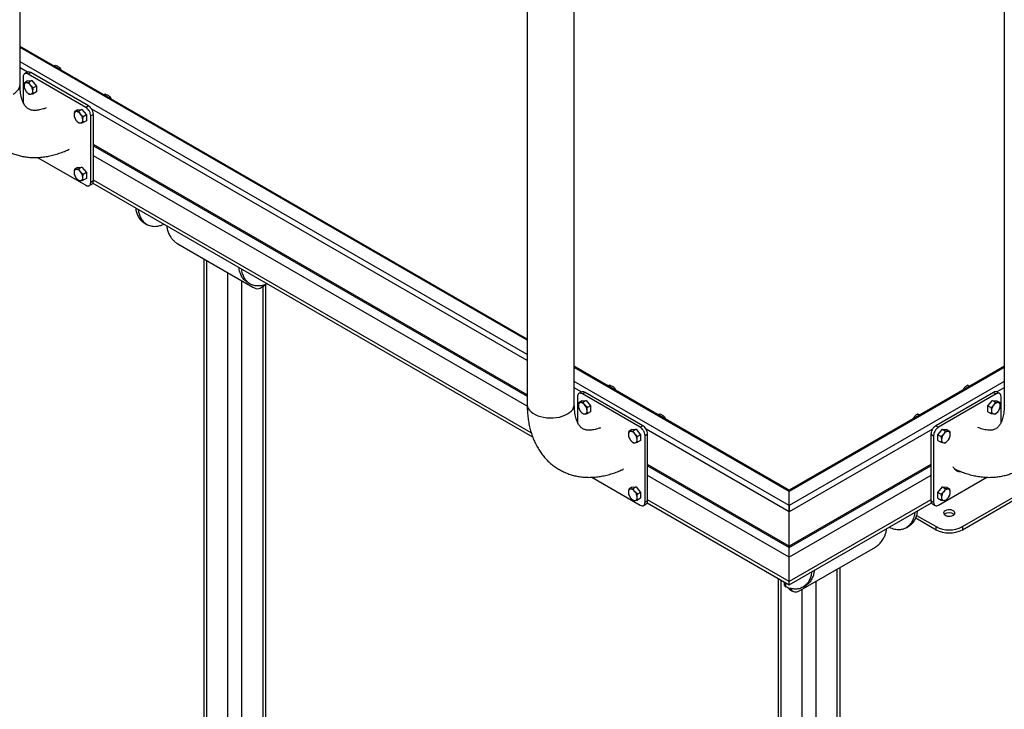
# Model space of a CAD drawing. Extents: x 0 to 1189, y 0 to 841.
# Drawn here: x 224 to 263, y 119 to 147 of the extents above; entities that cross this region are included whole.
import ezdxf

# ---------------------------------------------------------------- set-up
doc = ezdxf.new("R2010")
doc.units = 0
doc.layers.get('0').update_dxf_attribs({"linetype": 'CONTINUOUS'})

msp = doc.modelspace()

# ---------------------------------------------------------------- linework, layer by layer
at = {"linetype": 'Continuous'}
for p, q in [((223.664489, 144.493778), (223.664489, 176.624659)), ((244.109063, 163.725413), (244.109063, 131.594532)), ((246.009064, 131.594529), (246.009064, 163.72541)), ((263.342373, 163.725413), (263.342373, 131.594532)), ((244.109068, 134.179869), (223.664493, 145.98227)), ((244.109072, 134.230588), (223.664495, 146.032991)), ((244.109072, 133.608383), (223.664495, 145.410786)), ((225.025206, 145.247468), (225.077013, 145.277376)), ((223.968195, 144.990522), (223.664495, 145.165844)), ((223.956908, 144.991319), (223.850841, 144.930088)), ((224.096336, 144.977789), (223.990269, 144.916558)), ((226.317755, 143.572929), (223.990269, 144.916558)), ((226.423822, 143.63416), (224.096336, 144.977789)), ((225.22933, 145.12963), (225.281137, 145.159538)), ((225.281137, 145.159538), (225.327304, 145.073071)), ((223.792832, 144.802533), (223.792832, 143.773465)), ((223.969609, 144.638071), (223.843978, 144.565545)), ((224.020754, 144.581353), (223.916569, 144.56433)), ((223.969609, 144.638071), (224.146386, 144.653878)), ((224.146386, 144.653878), (224.020754, 144.581353)), ((224.146386, 144.653878), (224.323162, 144.433969)), ((223.843978, 144.329831), (223.916569, 144.210757)), ((224.020754, 144.109922), (224.093346, 144.108706)), ((224.197531, 144.361443), (224.093346, 144.462279)), ((224.323162, 144.433969), (224.197531, 144.361443)), ((224.323162, 144.198255), (224.197531, 144.125729)), ((224.323162, 144.433969), (224.323162, 144.198255)), ((227.040462, 144.084086), (227.092269, 144.113993)), ((227.244586, 143.966248), (227.296393, 143.996155)), ((227.296393, 143.996155), (227.342558, 143.90969)), ((225.984863, 143.47469), (225.859231, 143.402164)), ((226.036008, 143.417972), (225.931823, 143.400949)), ((225.984863, 143.47469), (226.161639, 143.490497)), ((226.161639, 143.490497), (226.036008, 143.417972)), ((226.212784, 143.198062), (226.108599, 143.298898)), ((226.161639, 143.490497), (226.338416, 143.270588)), ((226.423822, 143.63416), (226.317755, 143.572929)), ((226.621259, 143.292179), (226.515192, 143.230948)), ((244.109068, 133.363444), (226.558119, 143.495391)), ((226.621259, 140.604501), (226.621259, 143.292179)), ((225.859231, 143.16645), (225.931823, 143.047376)), ((226.036008, 142.946541), (226.108599, 142.945325)), ((226.338416, 143.270588), (226.212784, 143.198062)), ((226.338416, 143.034873), (226.212784, 142.962348)), ((226.338416, 143.270588), (226.338416, 143.034873)), ((226.515192, 140.54327), (226.515192, 143.230948)), ((225.510373, 141.823289), (225.601727, 141.85505)), ((225.601727, 141.85505), (225.642786, 141.891016)), ((244.109068, 131.975323), (226.621259, 142.07082)), ((226.621259, 142.020081), (244.109068, 131.924584)), ((224.370027, 141.553645), (226.317755, 140.429246)), ((244.110071, 131.525647), (226.621259, 141.621723)), ((225.984863, 141.147549), (225.859231, 141.075024)), ((226.036008, 141.090829), (225.931823, 141.073808)), ((225.984863, 141.147549), (226.161639, 141.163354)), ((226.161639, 141.163354), (226.036008, 141.090829)), ((226.212784, 140.870922), (226.108599, 140.971757)), ((226.161639, 141.163354), (226.338416, 140.943447)), ((226.338416, 140.943447), (226.212784, 140.870922)), ((226.338416, 140.943447), (226.338416, 140.70773)), ((225.859231, 140.839307), (225.931823, 140.720235)), ((226.036008, 140.6194), (226.108599, 140.618184)), ((226.338416, 140.70773), (226.212784, 140.635205)), ((226.621259, 140.604501), (226.515192, 140.54327)), ((226.599395, 140.519184), (244.327687, 130.284859)), ((244.271931, 130.452359), (226.621259, 140.641875)), ((226.457183, 140.415713), (226.56325, 140.476944)), ((228.656522, 138.923418), (228.762589, 138.862221)), ((228.656522, 138.923418), (228.670283, 138.917834)), ((228.669254, 138.915849), (228.775321, 138.854652)), ((230.02514, 138.066671), (233.04616, 136.322672)), ((231.080292, 137.457538), (231.080292, 112.758704)), ((231.197456, 112.691075), (231.197456, 137.389909)), ((232.045984, 112.20123), (232.045984, 136.900064)), ((232.611666, 112.201228), (232.611666, 136.573498)), ((232.835858, 136.510595), (232.941925, 136.449364)), ((232.942709, 136.450841), (232.929551, 136.456719)), ((233.365579, 136.291067), (233.471645, 136.352298)), ((233.460192, 112.691071), (233.460192, 136.345686)), ((233.577352, 112.758707), (233.577352, 136.436076)), ((254.675721, 128.130591), (246.009069, 133.133743)), ((254.675721, 128.07987), (246.009069, 133.083022)), ((263.342369, 133.133741), (254.675721, 128.130591)), ((263.342369, 133.083019), (254.675721, 128.07987)), ((254.675721, 127.508386), (246.009069, 132.511538)), ((246.31277, 132.091273), (246.009069, 132.266597)), ((247.36978, 132.348221), (247.421586, 132.378128)), ((247.573905, 132.230381), (247.625712, 132.260289)), ((247.625712, 132.260289), (247.67188, 132.173822)), ((263.342369, 132.511536), (254.675721, 127.508386)), ((261.931773, 132.31942), (261.854341, 132.364121)), ((263.342369, 132.266594), (263.04482, 132.094823)), ((246.137406, 131.903286), (246.137406, 130.874217)), ((246.301483, 132.092071), (246.195417, 132.03084)), ((246.440909, 132.078541), (246.334843, 132.01731)), ((248.662331, 130.67368), (246.334843, 132.01731)), ((248.768397, 130.734911), (246.440909, 132.078541)), ((262.910524, 132.078536), (260.58304, 130.734909)), ((263.016591, 132.017305), (260.689107, 130.673678)), ((262.910524, 132.078536), (263.016591, 132.017305)), ((263.156021, 132.030837), (263.049954, 132.092068)), ((263.214032, 130.876276), (263.214032, 131.903283)), ((246.314182, 131.738823), (246.188551, 131.666298)), ((246.188551, 131.430583), (246.261145, 131.311508)), ((246.365327, 131.682105), (246.261145, 131.665081)), ((246.314182, 131.738823), (246.490959, 131.754631)), ((246.490959, 131.754631), (246.365327, 131.682105)), ((246.542104, 131.462196), (246.437921, 131.56303)), ((246.490959, 131.754631), (246.667735, 131.534721)), ((246.667735, 131.534721), (246.542104, 131.462196)), ((246.667735, 131.534721), (246.667735, 131.299007)), ((262.683706, 131.534721), (262.860479, 131.754628)), ((262.683706, 131.534721), (262.809338, 131.462196)), ((262.683706, 131.299007), (262.683706, 131.534721)), ((262.860479, 131.754628), (262.98611, 131.682103)), ((262.860479, 131.754628), (263.037259, 131.738823)), ((262.98611, 131.682103), (262.913508, 131.563033)), ((263.037259, 131.738823), (263.162891, 131.666298)), ((263.162891, 131.666298), (263.090288, 131.665086)), ((246.365327, 131.210674), (246.437921, 131.209457)), ((246.667735, 131.299007), (246.542104, 131.226482)), ((249.385035, 131.184838), (249.436842, 131.214746)), ((249.589161, 131.066999), (249.640968, 131.096906)), ((249.640968, 131.096906), (249.687131, 131.010442)), ((259.916521, 131.15604), (259.839089, 131.200741)), ((262.683706, 131.299007), (262.809338, 131.226482)), ((262.809338, 131.226482), (262.913508, 131.20946)), ((262.98611, 131.210672), (263.090288, 131.311513)), ((248.329438, 130.575441), (248.506214, 130.591248)), ((248.506214, 130.591248), (248.380583, 130.518723)), ((248.506214, 130.591248), (248.682991, 130.371339)), ((248.768397, 130.734911), (248.662331, 130.67368)), ((254.675721, 127.263445), (248.902694, 130.596142)), ((260.448743, 130.59614), (254.675721, 127.263445)), ((260.58304, 130.734909), (260.689107, 130.673678)), ((260.668446, 130.371336), (260.845227, 130.591248)), ((260.845227, 130.591248), (260.970858, 130.518723)), ((260.845227, 130.591248), (261.021999, 130.575438)), ((248.329438, 130.575441), (248.203807, 130.502915)), ((248.203807, 130.267201), (248.276396, 130.148128)), ((248.380583, 130.518723), (248.276396, 130.501701)), ((248.55736, 130.298814), (248.453173, 130.39965)), ((248.682991, 130.371339), (248.55736, 130.298814)), ((248.682991, 130.371339), (248.682991, 130.135625)), ((248.965834, 130.392931), (248.859768, 130.3317)), ((248.859768, 127.644022), (248.859768, 130.3317)), ((248.965834, 127.705253), (248.965834, 130.392931)), ((260.385607, 130.392931), (260.491674, 130.3317)), ((260.385607, 130.392931), (260.385607, 127.705253)), ((260.491674, 130.3317), (260.491674, 127.644022)), ((260.668446, 130.371336), (260.794078, 130.298811)), ((260.668446, 130.135622), (260.668446, 130.371336)), ((260.970858, 130.518723), (260.898256, 130.399653)), ((261.021999, 130.575438), (261.147631, 130.502913)), ((261.147631, 130.502913), (261.075037, 130.501706)), ((248.380583, 130.047292), (248.453173, 130.046078)), ((248.682991, 130.135625), (248.55736, 130.063099)), ((260.668446, 130.135622), (260.794078, 130.063097)), ((260.794078, 130.063097), (260.898256, 130.04608)), ((260.970858, 130.047292), (261.075037, 130.148133)), ((254.675721, 125.875324), (248.965834, 129.171571)), ((248.965834, 129.120832), (254.675721, 125.824585)), ((260.385607, 129.171571), (254.675721, 125.875324)), ((254.675721, 125.824585), (260.385607, 129.120832)), ((261.652796, 126.661551), (265.895442, 129.110778)), ((246.714603, 128.654396), (248.662331, 127.529997)), ((247.854949, 128.924041), (247.946302, 128.955801)), ((247.946302, 128.955801), (247.987362, 128.991767)), ((254.675721, 125.426227), (248.965834, 128.722475)), ((260.385607, 128.722475), (254.675721, 125.426227)), ((260.689107, 127.529995), (262.637075, 128.654533)), ((261.3578, 128.97), (261.432223, 128.952194)), ((261.652796, 126.53907), (265.895442, 128.988297)), ((248.329438, 128.2483), (248.203807, 128.175775)), ((248.329438, 128.2483), (248.506214, 128.264105)), ((248.506214, 128.264105), (248.380583, 128.19158)), ((248.506214, 128.264105), (248.682991, 128.044198)), ((260.668446, 128.044196), (260.845227, 128.264105)), ((260.845227, 128.264105), (260.970858, 128.19158)), ((260.845227, 128.264105), (261.021999, 128.248298)), ((261.021999, 128.248298), (261.147631, 128.175772)), ((248.203807, 127.940058), (248.276396, 127.820988)), ((248.380583, 128.19158), (248.276396, 128.174561)), ((248.55736, 127.971673), (248.453173, 128.07251)), ((248.682991, 128.044198), (248.55736, 127.971673)), ((248.682991, 127.808482), (248.55736, 127.735956)), ((248.682991, 128.044198), (248.682991, 127.808482)), ((254.675721, 127.508386), (254.675721, 128.07987)), ((260.668446, 128.044196), (260.794078, 127.971671)), ((260.668446, 127.808479), (260.668446, 128.044196)), ((260.668446, 127.808479), (260.794078, 127.735954)), ((260.970858, 128.19158), (260.898256, 128.072512)), ((260.970858, 127.720151), (261.075037, 127.820993)), ((261.147631, 128.175772), (261.075037, 128.174565)), ((248.380583, 127.720151), (248.453173, 127.718937)), ((248.801757, 127.516465), (248.907823, 127.577696)), ((248.965834, 127.705253), (248.859768, 127.644022)), ((248.943969, 127.619937), (254.675717, 124.311069)), ((254.675721, 124.446379), (248.965834, 127.742626)), ((254.675717, 124.311069), (260.404932, 127.618474)), ((260.385607, 127.742626), (254.675721, 124.446379)), ((260.385607, 127.705253), (260.491674, 127.644022)), ((260.443618, 127.577696), (260.549685, 127.516465)), ((260.794078, 127.735954), (260.898256, 127.718939)), ((254.675721, 125.875324), (254.675721, 127.263445)), ((259.772029, 127.012513), (260.592142, 126.539072)), ((259.807218, 127.11468), (260.592142, 126.661553)), ((259.398617, 126.629185), (259.504683, 126.690416)), ((259.517058, 126.697771), (259.410991, 126.63654)), ((260.592142, 126.539072), (260.592142, 126.661553)), ((261.652796, 126.661551), (261.652796, 126.53907)), ((255.127425, 124.096957), (258.148452, 125.840958)), ((254.675721, 124.446379), (254.675721, 125.426227)), ((256.608803, 100.593801), (256.608803, 124.952135)), ((256.725963, 100.661438), (256.725963, 125.019772)), ((254.228901, 124.569013), (254.228901, 100.661435)), ((254.346057, 100.593801), (254.346057, 124.501379)), ((254.474377, 124.427307), (254.474402, 124.299398)), ((254.530049, 124.231677), (254.530015, 124.395187)), ((255.23203, 124.223793), (255.338096, 124.285058)), ((255.244522, 124.231221), (255.35058, 124.292481)), ((255.35058, 124.292481), (255.337089, 124.287007)), ((255.760277, 100.103958), (255.760277, 124.462292)), ((254.701945, 124.126585), (254.808011, 124.065354)), ((255.194586, 100.103956), (255.194586, 124.135726)), ((255.244522, 124.231221), (255.231022, 124.225742))]:
    msp.add_line(p, q, dxfattribs=at)
at = {"linetype": 'Continuous', "flags": 128}
for points in [[(223.386246, 144.105987), (223.471456, 144.162401), (223.542567, 144.22499), (223.598255, 144.292589), (223.637477, 144.363932), (223.659509, 144.437694), (223.664489, 144.493778)], [(244.109063, 131.594532), (244.10962, 131.575807), (244.122879, 131.501349), (244.153583, 131.428627), (244.201142, 131.358992), (244.264695, 131.293749), (244.343042, 131.234107), (244.434724, 131.18118), (244.538038, 131.135951), (244.651055, 131.099262), (244.771679, 131.071808), (244.897652, 131.054083), (245.02663, 131.046428), (245.156214, 131.048983), (245.283991, 131.0617), (245.407574, 131.084343), (245.524671, 131.116491), (245.633089, 131.157542), (245.730819, 131.206739)], [(245.730819, 131.206739), (245.816032, 131.263153), (245.887142, 131.325741), (245.942831, 131.39334), (245.982052, 131.464683), (246.004083, 131.538447), (246.009064, 131.594529)], [(263.342373, 131.594532), (263.347355, 131.538449)], [(254.675721, 128.07987), (254.675721, 128.099276), (254.675717, 128.114365), (254.675717, 128.124689), (254.675717, 128.129933), (254.675721, 128.130591)], [(254.675721, 128.130591), (254.675717, 128.129933), (254.675717, 128.124689), (254.675717, 128.114365), (254.675721, 128.099276), (254.675721, 128.07987)], [(254.675721, 127.263445), (254.675721, 127.286572), (254.675712, 127.312717), (254.675717, 127.341087), (254.675712, 127.37082), (254.675717, 127.40101), (254.675717, 127.430744), (254.675717, 127.459115), (254.675721, 127.485262), (254.675721, 127.508386)], [(254.675721, 127.508386), (254.675721, 127.485262), (254.675717, 127.459115), (254.675717, 127.430744), (254.675717, 127.40101), (254.675712, 127.37082), (254.675717, 127.341087), (254.675712, 127.312717), (254.675721, 127.286572), (254.675721, 127.263445)], [(261.281567, 127.120781), (261.319942, 127.150375), (261.342324, 127.185016), (261.346893, 127.221892), (261.333283, 127.258021), (261.302588, 127.290466), (261.257303, 127.316608), (261.2011, 127.334328), (261.138516, 127.342185), (261.074639, 127.339547), (261.014632, 127.326626), (260.963369, 127.304473), (260.924986, 127.274875), (260.902612, 127.240239), (260.898043, 127.203363), (260.911653, 127.167234), (260.942348, 127.134789), (260.987633, 127.108646), (261.043836, 127.090926), (261.106419, 127.08307), (261.170297, 127.085707), (261.230295, 127.098623), (261.281567, 127.120781)], [(254.675721, 125.824585), (254.675712, 125.825243), (254.675717, 125.830487), (254.675712, 125.840816), (254.675721, 125.855914), (254.675721, 125.875324)], [(254.675721, 125.875324), (254.675721, 125.855914), (254.675712, 125.840816), (254.675717, 125.830487), (254.675712, 125.825243), (254.675721, 125.824585)], [(254.675721, 125.426227), (254.675717, 125.496218), (254.675721, 125.576075), (254.675721, 125.662721), (254.675712, 125.752824), (254.675721, 125.824583)], [(254.675721, 125.426227), (254.675717, 125.487901), (254.675717, 125.557627), (254.675717, 125.633285), (254.675721, 125.712572), (254.675721, 125.793082), (254.675721, 125.824583)], [(254.675717, 124.311069), (254.675712, 124.311071), (254.675721, 124.319955), (254.675721, 124.346244), (254.675717, 124.388928), (254.675721, 124.446379)], [(254.675717, 124.311069), (254.675712, 124.311071), (254.675721, 124.319955), (254.675721, 124.346244), (254.675717, 124.388928), (254.675721, 124.446379)]]:
    msp.add_lwpolyline(points, dxfattribs=at)
at = {"linetype": 'Continuous'}
for centre, radius, start, end in [((223.93669, 144.456247), 0.109939, 100.5453242, 189.2539513), ((223.902914, 144.33654), 0.228199, 33.4360426, 86.569334), ((224.211478, 144.456231), 0.383703, 182.6384436, 219.7730841), ((224.106998, 144.33649), 0.228192, 213.4352576, 266.5701189), ((223.798414, 144.216796), 0.383727, 2.639269, 39.771846), ((224.073223, 144.216791), 0.109942, 280.5466434, 9.251589), ((225.951948, 143.292863), 0.109944, 100.5474259, 189.2518497), ((225.918167, 143.173159), 0.228199, 33.4360426, 86.569334), ((225.813687, 143.053423), 0.383707, 2.6382612, 39.7728538), ((226.226751, 143.292857), 0.383723, 182.6394514, 219.7720764), ((226.122252, 143.173109), 0.228192, 213.4352576, 266.5701189), ((226.088481, 143.053406), 0.109938, 280.5445418, 9.2536906), ((225.951949, 140.965721), 0.109945, 100.5479146, 189.251361), ((226.226751, 140.965717), 0.383723, 182.6394514, 219.7720764), ((225.918167, 140.846018), 0.228199, 33.4360426, 86.569334), ((225.813684, 140.726281), 0.383711, 2.638436, 39.772679), ((226.122242, 140.845952), 0.228176, 213.4332239, 266.5721526), ((226.088481, 140.726266), 0.109938, 280.5445418, 9.2536906), ((246.281262, 131.556999), 0.109938, 100.5437513, 189.2537175), ((246.556051, 131.556985), 0.383704, 182.6386851, 219.7735576), ((246.247489, 131.437292), 0.228198, 33.43599, 86.5693866), ((246.142987, 131.31755), 0.383728, 2.6390744, 39.7713256), ((263.208398, 131.317576), 0.383678, 140.2272102, 177.3638197), ((263.103946, 131.437288), 0.228207, 93.4310198, 146.5636036), ((263.070155, 131.556993), 0.109952, 350.7534317, 79.4490995), ((262.795314, 131.557016), 0.383773, 320.2299083, 357.3578489), ((246.451573, 131.437242), 0.228193, 213.4353102, 266.5700664), ((246.417794, 131.317543), 0.109943, 280.548306, 9.2517332), ((262.93363, 131.317538), 0.109936, 170.7428412, 259.4535059), ((262.899854, 131.437252), 0.228201, 273.4302349, 326.5643886), ((248.296525, 130.393614), 0.109945, 100.5490884, 189.251994), ((248.571327, 130.393607), 0.383724, 182.6392569, 219.7715559), ((248.26274, 130.273911), 0.228199, 33.4360951, 86.5692814), ((248.158262, 130.154172), 0.383708, 2.6385026, 39.7733273), ((261.193235, 130.154148), 0.383777, 140.2301386, 177.3580314), ((261.088694, 130.273908), 0.228207, 93.4310198, 146.5636036), ((261.054913, 130.393626), 0.109938, 350.7425807, 79.4527234), ((260.780151, 130.393588), 0.383674, 320.2269798, 357.3636374), ((248.466825, 130.273861), 0.228192, 213.435205, 266.5701715), ((248.433057, 130.154158), 0.109936, 280.5429689, 9.2534568), ((260.918388, 130.154172), 0.10995, 170.7536926, 259.4498818), ((260.884602, 130.273872), 0.228201, 273.4302349, 326.5643886), ((248.296526, 128.066473), 0.109946, 100.5495771, 189.2515053), ((248.571327, 128.066467), 0.383724, 182.6392569, 219.7715559), ((248.26274, 127.94677), 0.228199, 33.4360951, 86.5692814), ((248.466815, 127.946704), 0.228176, 213.4331713, 266.5722052), ((248.158258, 127.82703), 0.383711, 2.6386775, 39.7731525), ((248.433057, 127.827017), 0.109936, 280.5429689, 9.2534568), ((260.918388, 127.827031), 0.10995, 170.7536926, 259.4498818), ((261.193238, 127.827006), 0.383781, 140.2303135, 177.3578566), ((261.088694, 127.946768), 0.228207, 93.4310198, 146.5636036), ((260.884611, 127.946715), 0.228184, 273.4282012, 326.5664223), ((261.054912, 128.066485), 0.109938, 350.7430692, 79.4522349), ((260.780151, 128.066448), 0.383674, 320.2269798, 357.3636374), ((261.122467, 126.92127), 0.303849, 49.2300461, 130.7696026), ((261.122471, 127.675574), 1.144328, 242.3905614, 297.6091757), ((261.122471, 127.553093), 1.144328, 242.3905614, 297.6091757)]:
    msp.add_arc(centre, radius, start, end, dxfattribs=at)
for points, knots in [([(225.077013, 145.277376), (225.108218, 145.266432), (225.181779, 145.240633), (225.245133, 145.195994), (225.275349, 145.165398), (225.281137, 145.159538)], [0, 0, 0, 0, 0.373284571, 0.87996407, 1, 1, 1, 1]), ([(223.990269, 144.916558), (223.960915, 144.929061), (223.903097, 144.953689), (223.83896, 144.929747), (223.799916, 144.877977), (223.795219, 144.827952), (223.792832, 144.802533)], [0, 0, 0, 0, 0.283314654, 0.558041201, 0.775426167, 1, 1, 1, 1]), ([(224.096336, 144.977789), (224.066443, 144.991331), (224.013724, 145.015213), (223.975384, 144.995849), (223.958784, 144.987465)], [0, 0, 0, 0, 0.567027766, 1, 1, 1, 1]), ([(221.76449, 144.493779), (221.764882, 144.448958), (221.765995, 144.321611), (221.778213, 144.115329), (221.805531, 143.877368), (221.846804, 143.646185), (221.901741, 143.422999), (221.970253, 143.209061), (222.051942, 143.005488), (222.146286, 142.813292), (222.25263, 142.633276), (222.370264, 142.466109), (222.498414, 142.312218), (222.636339, 142.17196), (222.78329, 142.045551), (222.938563, 141.933159), (223.101501, 141.834918), (223.271428, 141.750962), (223.447692, 141.681378), (223.629711, 141.626246), (223.81701, 141.585631), (224.009186, 141.559613), (224.20589, 141.548297), (224.406749, 141.551849), (224.611395, 141.570399), (224.819356, 141.604179), (225.030091, 141.65314), (225.242825, 141.717862), (225.440528, 141.790145), (225.566249, 141.847209), (225.621298, 141.872196)], [0, 0, 0, 0, 0.021528796, 0.061167985, 0.100811994, 0.140301868, 0.179521612, 0.218348557, 0.256668969, 0.294395424, 0.3314757, 0.367902728, 0.403707858, 0.438956933, 0.473738137, 0.508157698, 0.542331744, 0.576381997, 0.61039893, 0.644496832, 0.678796364, 0.713410041, 0.748438976, 0.783969777, 0.820060074, 0.856746028, 0.894021114, 0.931849337, 0.970159058, 1, 1, 1, 1]), ([(224.724404, 143.553203), (224.722429, 143.552351), (224.680276, 143.534159), (224.604125, 143.509399), (224.497923, 143.479211), (224.401393, 143.4606), (224.314076, 143.45088), (224.236398, 143.44939), (224.167929, 143.45489), (224.107625, 143.466557), (224.053133, 143.484327), (224.002453, 143.509287), (223.955723, 143.542255), (223.911265, 143.584829), (223.870913, 143.634381), (223.831289, 143.695386), (223.792859, 143.769903), (223.75681, 143.859534), (223.725548, 143.960993), (223.699772, 144.074321), (223.680273, 144.19933), (223.668063, 144.333188), (223.664638, 144.433919), (223.664504, 144.487761), (223.664489, 144.493778)], [0, 0, 0, 0, 0.002205305, 0.047073996, 0.091972532, 0.137077292, 0.182698708, 0.22929308, 0.277557971, 0.328604922, 0.384345941, 0.448381507, 0.518165628, 0.574293017, 0.624866122, 0.672033888, 0.722032656, 0.769635562, 0.815870534, 0.861401471, 0.906625374, 0.951789161, 0.994612083, 1, 1, 1, 1]), ([(223.843978, 144.565545), (223.837518, 144.531957), (223.829109, 144.48823), (223.828356, 144.447915), (223.828181, 144.438568)], [0, 0, 0, 0, 0.7681398844, 1, 1, 1, 1]), ([(223.916569, 144.56433), (223.914492, 144.564153), (223.884899, 144.561641), (223.863694, 144.563664), (223.843978, 144.565545)], [0, 0, 0, 0, 0.0702063356, 1, 1, 1, 1]), ([(224.093346, 144.462279), (224.091268, 144.464896), (224.061676, 144.502171), (224.040471, 144.543202), (224.020754, 144.581353)], [0, 0, 0, 0, 0.0702063356, 1, 1, 1, 1]), ([(223.828181, 144.438568), (223.83017, 144.408233), (223.832691, 144.369786), (223.842011, 144.336793), (223.843978, 144.329831)], [0, 0, 0, 0, 0.7889943912, 1, 1, 1, 1]), ([(223.916569, 144.210757), (223.918682, 144.208162), (223.948788, 144.171181), (223.98608, 144.139437), (224.020754, 144.109922)], [0, 0, 0, 0, 0.070188695, 1, 1, 1, 1]), ([(224.093346, 144.108706), (224.095459, 144.108904), (224.125565, 144.111721), (224.162857, 144.11898), (224.197531, 144.125729)], [0, 0, 0, 0, 0.070188695, 1, 1, 1, 1]), ([(224.181734, 144.234466), (224.181909, 144.243813), (224.182662, 144.284129), (224.191071, 144.327855), (224.197531, 144.361443)], [0, 0, 0, 0, 0.2318601156, 1, 1, 1, 1]), ([(224.197531, 144.125729), (224.195564, 144.132691), (224.186244, 144.165684), (224.183723, 144.204131), (224.181734, 144.234466)], [0, 0, 0, 0, 0.2110056088, 1, 1, 1, 1]), ([(227.092269, 144.113993), (227.123473, 144.10305), (227.197034, 144.077251), (227.260389, 144.032612), (227.290605, 144.002015), (227.296393, 143.996155)], [0, 0, 0, 0, 0.373274504, 0.879964089, 1, 1, 1, 1]), ([(225.859231, 143.402164), (225.852772, 143.368576), (225.844363, 143.324849), (225.843609, 143.284534), (225.843435, 143.275187)], [0, 0, 0, 0, 0.7681398844, 1, 1, 1, 1]), ([(225.931823, 143.400949), (225.929746, 143.400772), (225.900157, 143.398253), (225.87895, 143.40028), (225.859231, 143.402164)], [0, 0, 0, 0, 0.070188695, 1, 1, 1, 1]), ([(226.108599, 143.298898), (226.106523, 143.301514), (226.076933, 143.338793), (226.055726, 143.379822), (226.036008, 143.417972)], [0, 0, 0, 0, 0.070188695, 1, 1, 1, 1]), ([(226.515192, 143.230948), (226.511346, 143.267067), (226.503771, 143.338209), (226.450976, 143.442754), (226.386626, 143.524987), (226.340959, 143.556776), (226.317755, 143.572929)], [0, 0, 0, 0, 0.28332627, 0.558053796, 0.775438602, 1, 1, 1, 1]), ([(226.621259, 143.292179), (226.617413, 143.328298), (226.609838, 143.39944), (226.557043, 143.503985), (226.492693, 143.586218), (226.447026, 143.618007), (226.423822, 143.63416)], [0, 0, 0, 0, 0.28332627, 0.558053796, 0.775438602, 1, 1, 1, 1]), ([(225.843435, 143.275187), (225.845424, 143.244852), (225.847945, 143.206405), (225.857265, 143.173412), (225.859231, 143.16645)], [0, 0, 0, 0, 0.7889943912, 1, 1, 1, 1]), ([(225.931823, 143.047376), (225.933937, 143.04478), (225.964045, 143.007803), (226.001336, 142.976057), (226.036008, 142.946541)], [0, 0, 0, 0, 0.0702063356, 1, 1, 1, 1]), ([(226.108599, 142.945325), (226.110713, 142.945522), (226.140822, 142.948332), (226.178112, 142.955595), (226.212784, 142.962348)], [0, 0, 0, 0, 0.0702063356, 1, 1, 1, 1]), ([(226.196988, 143.071085), (226.197162, 143.080432), (226.197916, 143.120747), (226.206325, 143.164474), (226.212784, 143.198062)], [0, 0, 0, 0, 0.2318601156, 1, 1, 1, 1]), ([(226.212784, 142.962348), (226.210818, 142.96931), (226.201498, 143.002303), (226.198977, 143.04075), (226.196988, 143.071085)], [0, 0, 0, 0, 0.2110056088, 1, 1, 1, 1]), ([(225.859231, 141.075024), (225.852772, 141.041435), (225.844363, 140.997708), (225.843609, 140.957393), (225.843435, 140.948046)], [0, 0, 0, 0, 0.768160153, 1, 1, 1, 1]), ([(225.843435, 140.948046), (225.845424, 140.917712), (225.847945, 140.879264), (225.857265, 140.846269), (225.859231, 140.839307)], [0, 0, 0, 0, 0.788978854, 1, 1, 1, 1]), ([(225.931823, 141.073808), (225.929746, 141.07363), (225.900161, 141.0711), (225.878952, 141.073133), (225.859231, 141.075024)], [0, 0, 0, 0, 0.070198881, 1, 1, 1, 1]), ([(226.108599, 140.971757), (226.106523, 140.974374), (226.076933, 141.011652), (226.055726, 141.05268), (226.036008, 141.090829)], [0, 0, 0, 0, 0.0701894009, 1, 1, 1, 1]), ([(225.931823, 140.720235), (225.933937, 140.717639), (225.964041, 140.680655), (226.001334, 140.648913), (226.036008, 140.6194)], [0, 0, 0, 0, 0.070216519, 1, 1, 1, 1]), ([(226.108599, 140.618184), (226.110713, 140.618382), (226.140821, 140.621192), (226.178112, 140.628453), (226.212784, 140.635205)], [0, 0, 0, 0, 0.070207042, 1, 1, 1, 1]), ([(226.196988, 140.743944), (226.197162, 140.753291), (226.197916, 140.793606), (226.206325, 140.837333), (226.212784, 140.870922)], [0, 0, 0, 0, 0.231839847, 1, 1, 1, 1]), ([(226.212784, 140.635205), (226.210818, 140.642168), (226.201498, 140.675162), (226.198977, 140.71361), (226.196988, 140.743944)], [0, 0, 0, 0, 0.211021146, 1, 1, 1, 1]), ([(226.317755, 140.429246), (226.347109, 140.416741), (226.404928, 140.392111), (226.469066, 140.416054), (226.508109, 140.467826), (226.512806, 140.517851), (226.515192, 140.54327)], [0, 0, 0, 0, 0.283311886, 0.5580372239, 0.7754271553, 1, 1, 1, 1]), ([(226.561375, 140.480798), (226.566243, 140.482069), (226.589237, 140.488071), (226.61331, 140.530863), (226.618581, 140.579691), (226.621259, 140.604501)], [0, 0, 0, 0, 0.116701726, 0.551173047, 1, 1, 1, 1]), ([(228.325547, 139.522706), (228.325597, 139.521711), (228.32899, 139.454752), (228.359545, 139.338661), (228.421867, 139.171604), (228.518429, 139.025559), (228.610347, 138.957571), (228.656522, 138.923418)], [0, 0, 0, 0, 0.003446115, 0.231977486, 0.459718572, 0.728594635, 1, 1, 1, 1]), ([(228.431614, 139.461472), (228.431663, 139.46049), (228.435049, 139.393598), (228.465612, 139.277442), (228.527934, 139.110414), (228.624495, 138.96436), (228.716414, 138.896373), (228.762589, 138.862221)], [0, 0, 0, 0, 0.003405394, 0.231946103, 0.459696496, 0.728583545, 1, 1, 1, 1]), ([(228.762589, 138.862221), (228.818861, 138.834675), (228.930879, 138.77984), (229.117598, 138.768908), (229.300686, 138.795377), (229.418305, 138.840135), (229.477254, 138.862566)], [0, 0, 0, 0, 0.281682255, 0.560726516, 0.779843453, 1, 1, 1, 1]), ([(229.578046, 138.799652), (229.582692, 138.755288), (229.592799, 138.658786), (229.651574, 138.499631), (229.732571, 138.352352), (229.825318, 138.231235), (229.921756, 138.134212), (229.990326, 138.089414), (230.02514, 138.066671)], [0, 0, 0, 0, 0.16267079, 0.353855308, 0.542959708, 0.692231681, 0.843746079, 1, 1, 1, 1]), ([(232.823484, 136.51795), (232.783934, 136.546375), (232.705188, 136.602971), (232.612905, 136.725522), (232.541168, 136.882919), (232.500559, 137.014698), (232.495622, 137.103901), (232.494966, 137.115746)], [0, 0, 0, 0, 0.231296739, 0.460534449, 0.688983435, 0.958699805, 1, 1, 1, 1]), ([(232.929551, 136.456719), (232.890001, 136.485143), (232.811254, 136.54174), (232.718972, 136.664291), (232.647234, 136.821688), (232.606626, 136.953467), (232.601688, 137.04267), (232.601033, 137.054515)], [0, 0, 0, 0, 0.231296739, 0.460534449, 0.688983435, 0.958699805, 1, 1, 1, 1]), ([(233.643872, 136.457258), (233.569046, 136.429783), (233.419704, 136.374948), (233.225935, 136.36381), (233.071018, 136.386867), (232.993102, 136.426297), (232.958691, 136.443712)], [0, 0, 0, 0, 0.293889919, 0.58655885, 0.817403216, 1, 1, 1, 1]), ([(233.04616, 136.322672), (233.090229, 136.301515), (233.176923, 136.259894), (233.295384, 136.257136), (233.383894, 136.296592), (233.437308, 136.347545), (233.453071, 136.387323), (233.457231, 136.397823)], [0, 0, 0, 0, 0.253156762, 0.498025914, 0.740234858, 0.931429976, 1, 1, 1, 1]), ([(233.469471, 136.35644), (233.477674, 136.359457), (233.510998, 136.371717), (233.532399, 136.40318), (233.548532, 136.426898)], [0, 0, 0, 0, 0.246158043, 1, 1, 1, 1]), ([(247.421586, 132.378128), (247.452791, 132.367184), (247.526353, 132.341385), (247.589708, 132.296745), (247.619925, 132.266149), (247.625712, 132.260289)], [0, 0, 0, 0, 0.373280777, 0.87996529, 1, 1, 1, 1]), ([(261.854341, 132.364121), (261.82505, 132.343187), (261.755999, 132.293837), (261.698027, 132.221182), (261.670973, 132.174016), (261.665792, 132.164985)], [0, 0, 0, 0, 0.3732881867, 0.8800011643, 1, 1, 1, 1]), ([(261.854341, 132.364121), (261.873787, 132.360689), (261.899368, 132.356174), (261.946952, 132.338913), (261.958363, 132.334773)], [0, 0, 0, 0, 0.760196311, 1, 1, 1, 1]), ([(246.334843, 132.01731), (246.305488, 132.029814), (246.24767, 132.054443), (246.183536, 132.030496), (246.144488, 131.978731), (246.139792, 131.928705), (246.137406, 131.903286)], [0, 0, 0, 0, 0.28331521, 0.558036903, 0.775425726, 1, 1, 1, 1]), ([(246.440909, 132.078541), (246.411016, 132.092084), (246.358297, 132.115966), (246.319958, 132.096601), (246.303359, 132.088216)], [0, 0, 0, 0, 0.567033887, 1, 1, 1, 1]), ([(263.04756, 132.088525), (263.044034, 132.0921), (263.027351, 132.109009), (262.978267, 132.108463), (262.933349, 132.08862), (262.910524, 132.078536)], [0, 0, 0, 0, 0.116478464, 0.551033138, 1, 1, 1, 1]), ([(263.214032, 131.903283), (263.210185, 131.934961), (263.20261, 131.997356), (263.149818, 132.040948), (263.085467, 132.048886), (263.039798, 132.027946), (263.016591, 132.017305)], [0, 0, 0, 0, 0.283321507, 0.558040201, 0.77541543, 1, 1, 1, 1]), ([(244.109063, 131.594532), (244.109455, 131.549711), (244.110568, 131.422364), (244.122789, 131.21608), (244.150106, 130.97812), (244.19138, 130.746936), (244.246313, 130.523752), (244.314829, 130.309812), (244.396518, 130.106239), (244.490859, 129.914044), (244.597203, 129.734028), (244.71484, 129.56686), (244.842987, 129.412971), (244.980912, 129.272712), (245.127865, 129.146302), (245.283138, 129.033911), (245.446077, 128.93567), (245.616003, 128.851713), (245.792268, 128.782129), (245.974284, 128.726998), (246.161583, 128.686383), (246.353762, 128.660364), (246.550465, 128.649047), (246.751321, 128.652603), (246.955972, 128.67115), (247.163928, 128.704933), (247.374667, 128.75389), (247.587401, 128.818613), (247.785101, 128.890898), (247.910822, 128.947962), (247.965871, 128.972948)], [0, 0, 0, 0, 0.021528796, 0.06116802, 0.100812029, 0.140301904, 0.179521595, 0.2183486, 0.256669012, 0.294395392, 0.331475668, 0.367902786, 0.40370782, 0.438956895, 0.473738205, 0.508157767, 0.542331812, 0.576382065, 0.610398998, 0.644496797, 0.678796329, 0.7134101, 0.748439035, 0.783969756, 0.820060126, 0.856746014, 0.894021159, 0.931849382, 0.970159058, 1, 1, 1, 1]), ([(247.068977, 130.653956), (247.067003, 130.653103), (247.024849, 130.634911), (246.948702, 130.61015), (246.842498, 130.579963), (246.74597, 130.56135), (246.658647, 130.551633), (246.580975, 130.55014), (246.512504, 130.555642), (246.452201, 130.567308), (246.397705, 130.585081), (246.347028, 130.610038), (246.300301, 130.643004), (246.25584, 130.685579), (246.215485, 130.735134), (246.175866, 130.796136), (246.137434, 130.870655), (246.101386, 130.960285), (246.070119, 131.061746), (246.044349, 131.175071), (246.024848, 131.300081), (246.012638, 131.433939), (246.009206, 131.534675), (246.009079, 131.588512), (246.009064, 131.594529)], [0, 0, 0, 0, 0.002205305, 0.047074097, 0.091972628, 0.137077385, 0.182698633, 0.229293186, 0.277558073, 0.328605019, 0.384345783, 0.448381605, 0.518165978, 0.574293117, 0.624865992, 0.672033955, 0.722032719, 0.76963562, 0.815870455, 0.861401503, 0.906625401, 0.9517891, 0.994612018, 1, 1, 1, 1]), ([(246.188551, 131.666298), (246.182092, 131.63271), (246.173682, 131.588983), (246.172929, 131.548668), (246.172754, 131.53932)], [0, 0, 0, 0, 0.7681398844, 1, 1, 1, 1]), ([(246.172754, 131.53932), (246.174743, 131.508985), (246.177264, 131.470538), (246.186584, 131.437545), (246.188551, 131.430583)], [0, 0, 0, 0, 0.7889943912, 1, 1, 1, 1]), ([(246.261145, 131.665081), (246.259067, 131.664905), (246.229474, 131.662392), (246.208268, 131.664416), (246.188551, 131.666298)], [0, 0, 0, 0, 0.070205113, 1, 1, 1, 1]), ([(246.437921, 131.56303), (246.435844, 131.565647), (246.406251, 131.602922), (246.385045, 131.643954), (246.365327, 131.682105)], [0, 0, 0, 0, 0.070205113, 1, 1, 1, 1]), ([(246.526307, 131.335218), (246.526482, 131.344566), (246.527235, 131.384881), (246.535645, 131.428608), (246.542104, 131.462196)], [0, 0, 0, 0, 0.2318601156, 1, 1, 1, 1]), ([(261.32654, 128.999829), (261.339193, 128.993639), (261.424444, 128.951939), (261.583729, 128.884698), (261.804337, 128.804718), (262.025081, 128.741229), (262.244568, 128.693941), (262.461629, 128.663289), (262.675151, 128.649279), (262.884095, 128.651762), (263.087544, 128.670411), (263.284732, 128.704819), (263.474991, 128.754476), (263.657752, 128.818879), (263.832532, 128.897484), (263.998865, 128.989787), (264.156335, 129.095266), (264.304503, 129.213416), (264.443031, 129.343764), (264.571626, 129.485942), (264.690001, 129.639633), (264.797903, 129.804578), (264.895019, 129.980568), (264.981007, 130.167324), (265.055482, 130.364553), (265.1181, 130.571799), (265.168425, 130.788488), (265.206246, 131.013843), (265.231105, 131.246989), (265.241297, 131.441656), (265.242118, 131.558698), (265.24237, 131.594532)], [0, 0, 0, 0, 0.006822472, 0.045966377, 0.085033793, 0.123830687, 0.162237256, 0.200139652, 0.237451815, 0.274124946, 0.310151669, 0.345564781, 0.380428846, 0.414832333, 0.448881608, 0.482690374, 0.516379498, 0.55003727, 0.583779408, 0.617723321, 0.651980438, 0.686650906, 0.721818381, 0.757542772, 0.793854933, 0.830751302, 0.868192457, 0.906108206, 0.944404317, 0.98297876, 1, 1, 1, 1]), ([(263.342373, 131.594532), (263.342142, 131.568174), (263.341471, 131.491749), (263.334194, 131.372798), (263.31861, 131.242183), (263.296434, 131.123759), (263.268797, 131.017884), (263.236761, 130.92486), (263.201429, 130.844631), (263.163874, 130.776741), (263.124831, 130.720344), (263.084564, 130.674068), (263.041872, 130.635846), (262.994909, 130.604574), (262.942942, 130.580678), (262.883837, 130.563559), (262.820684, 130.553463), (262.747967, 130.549725), (262.664111, 130.553807), (262.568465, 130.567392), (262.464647, 130.591566), (262.369068, 130.620135), (262.305457, 130.6456), (262.281726, 130.655099)], [0, 0, 0, 0, 0.023766259, 0.068911315, 0.113872077, 0.158740321, 0.203638782, 0.248748755, 0.294378201, 0.340986344, 0.38927715, 0.440369205, 0.496184364, 0.560358366, 0.629886769, 0.685939484, 0.736466901, 0.783606347, 0.833573888, 0.881160156, 0.92738532, 0.972911064, 1, 1, 1, 1]), ([(262.913508, 131.563033), (262.911398, 131.560436), (262.881337, 131.523429), (262.844028, 131.491699), (262.809338, 131.462196)], [0, 0, 0, 0, 0.070173798, 1, 1, 1, 1]), ([(262.809338, 131.462196), (262.815797, 131.428608), (262.824206, 131.384881), (262.824953, 131.34457), (262.825126, 131.335223)], [0, 0, 0, 0, 0.768139336, 1, 1, 1, 1]), ([(263.090288, 131.665086), (263.088176, 131.665281), (263.058103, 131.668053), (263.020796, 131.675334), (262.98611, 131.682103)], [0, 0, 0, 0, 0.070239473, 1, 1, 1, 1]), ([(263.090288, 131.311513), (263.092368, 131.314128), (263.121997, 131.351387), (263.143187, 131.392425), (263.162891, 131.430583)], [0, 0, 0, 0, 0.070168908, 1, 1, 1, 1]), ([(263.178679, 131.539325), (263.178506, 131.548672), (263.177759, 131.588983), (263.16935, 131.63271), (263.162891, 131.666298)], [0, 0, 0, 0, 0.231860664, 1, 1, 1, 1]), ([(263.162891, 131.430583), (263.164856, 131.437546), (263.174169, 131.470545), (263.17669, 131.508991), (263.178679, 131.539325)], [0, 0, 0, 0, 0.2109984407, 1, 1, 1, 1]), ([(246.261145, 131.311508), (246.263257, 131.308913), (246.29336, 131.27193), (246.330652, 131.240188), (246.365327, 131.210674)], [0, 0, 0, 0, 0.070172278, 1, 1, 1, 1]), ([(246.437921, 131.209457), (246.440034, 131.209656), (246.470137, 131.212479), (246.507429, 131.219735), (246.542104, 131.226482)], [0, 0, 0, 0, 0.070172278, 1, 1, 1, 1]), ([(246.542104, 131.226482), (246.540137, 131.233443), (246.530817, 131.266436), (246.528296, 131.304884), (246.526307, 131.335218)], [0, 0, 0, 0, 0.2110056088, 1, 1, 1, 1]), ([(249.436842, 131.214746), (249.468047, 131.203802), (249.541608, 131.178003), (249.604964, 131.133363), (249.63518, 131.102767), (249.640968, 131.096906)], [0, 0, 0, 0, 0.373280777, 0.87996529, 1, 1, 1, 1]), ([(259.839089, 131.200741), (259.809798, 131.179807), (259.740746, 131.130458), (259.682779, 131.057795), (259.655716, 131.010632), (259.650532, 131.0016)], [0, 0, 0, 0, 0.373274582, 0.879969091, 1, 1, 1, 1]), ([(259.839089, 131.200741), (259.858536, 131.197309), (259.884117, 131.192795), (259.931701, 131.175533), (259.943112, 131.171393)], [0, 0, 0, 0, 0.760196311, 1, 1, 1, 1]), ([(262.825126, 131.335223), (262.823137, 131.304889), (262.820616, 131.266443), (262.811303, 131.233444), (262.809338, 131.226482)], [0, 0, 0, 0, 0.7890015593, 1, 1, 1, 1]), ([(262.913508, 131.20946), (262.91559, 131.209283), (262.94523, 131.20676), (262.966414, 131.208787), (262.98611, 131.210672)], [0, 0, 0, 0, 0.070239473, 1, 1, 1, 1]), ([(248.859768, 130.3317), (248.855922, 130.367818), (248.848346, 130.438961), (248.795549, 130.543505), (248.731201, 130.625739), (248.685535, 130.657528), (248.662331, 130.67368)], [0, 0, 0, 0, 0.283326755, 0.558058963, 0.775438219, 1, 1, 1, 1]), ([(248.965834, 130.392931), (248.961988, 130.429049), (248.954413, 130.500192), (248.901616, 130.604736), (248.837268, 130.68697), (248.791602, 130.718759), (248.768397, 130.734911)], [0, 0, 0, 0, 0.283326755, 0.558058963, 0.775438219, 1, 1, 1, 1]), ([(260.58304, 130.734909), (260.553687, 130.713521), (260.49587, 130.671393), (260.431732, 130.573402), (260.392691, 130.476552), (260.387994, 130.421105), (260.385607, 130.392931)], [0, 0, 0, 0, 0.283304532, 0.5580396, 0.775423611, 1, 1, 1, 1]), ([(260.689107, 130.673678), (260.659754, 130.65229), (260.601937, 130.610162), (260.537799, 130.512171), (260.498758, 130.415321), (260.494061, 130.359874), (260.491674, 130.3317)], [0, 0, 0, 0, 0.283304532, 0.5580396, 0.775423611, 1, 1, 1, 1]), ([(248.203807, 130.502915), (248.197347, 130.469327), (248.188938, 130.4256), (248.188185, 130.385285), (248.18801, 130.375938)], [0, 0, 0, 0, 0.7681398844, 1, 1, 1, 1]), ([(248.18801, 130.375938), (248.189999, 130.345603), (248.19252, 130.307156), (248.20184, 130.274163), (248.203807, 130.267201)], [0, 0, 0, 0, 0.7889943912, 1, 1, 1, 1]), ([(248.276396, 130.501701), (248.27432, 130.501524), (248.244734, 130.498999), (248.223526, 130.501028), (248.203807, 130.502915)], [0, 0, 0, 0, 0.070172278, 1, 1, 1, 1]), ([(248.453173, 130.39965), (248.451097, 130.402266), (248.42151, 130.439548), (248.400303, 130.480575), (248.380583, 130.518723)], [0, 0, 0, 0, 0.070172278, 1, 1, 1, 1]), ([(248.541563, 130.171836), (248.541738, 130.181183), (248.542491, 130.221499), (248.5509, 130.265225), (248.55736, 130.298814)], [0, 0, 0, 0, 0.2318601156, 1, 1, 1, 1]), ([(260.898256, 130.399653), (260.896147, 130.397056), (260.866084, 130.360047), (260.828772, 130.328316), (260.794078, 130.298811)], [0, 0, 0, 0, 0.070168908, 1, 1, 1, 1]), ([(260.794078, 130.298811), (260.800537, 130.265223), (260.808946, 130.221496), (260.809693, 130.181185), (260.809866, 130.171838)], [0, 0, 0, 0, 0.768139336, 1, 1, 1, 1]), ([(261.075037, 130.501706), (261.072925, 130.501901), (261.042852, 130.504674), (261.005545, 130.511954), (260.970858, 130.518723)], [0, 0, 0, 0, 0.070239473, 1, 1, 1, 1]), ([(261.075037, 130.148133), (261.077116, 130.150748), (261.106743, 130.188005), (261.12793, 130.229041), (261.147631, 130.267199)], [0, 0, 0, 0, 0.070173798, 1, 1, 1, 1]), ([(261.163419, 130.37594), (261.163246, 130.385287), (261.162499, 130.425598), (261.15409, 130.469325), (261.147631, 130.502913)], [0, 0, 0, 0, 0.231860664, 1, 1, 1, 1]), ([(261.147631, 130.267199), (261.149596, 130.274161), (261.158909, 130.30716), (261.16143, 130.345606), (261.163419, 130.37594)], [0, 0, 0, 0, 0.2109984407, 1, 1, 1, 1]), ([(248.276396, 130.148128), (248.27851, 130.145532), (248.308619, 130.108555), (248.34591, 130.076809), (248.380583, 130.047292)], [0, 0, 0, 0, 0.070205113, 1, 1, 1, 1]), ([(248.453173, 130.046078), (248.455286, 130.046275), (248.485396, 130.049085), (248.522687, 130.056347), (248.55736, 130.063099)], [0, 0, 0, 0, 0.070205113, 1, 1, 1, 1]), ([(248.55736, 130.063099), (248.555393, 130.070061), (248.546073, 130.103054), (248.543552, 130.141501), (248.541563, 130.171836)], [0, 0, 0, 0, 0.2110056088, 1, 1, 1, 1]), ([(260.809866, 130.171838), (260.807877, 130.141504), (260.805356, 130.103058), (260.796043, 130.070059), (260.794078, 130.063097)], [0, 0, 0, 0, 0.7890015593, 1, 1, 1, 1]), ([(260.898256, 130.04608), (260.900335, 130.045901), (260.929964, 130.043352), (260.951155, 130.045393), (260.970858, 130.047292)], [0, 0, 0, 0, 0.070168908, 1, 1, 1, 1]), ([(261.269393, 129.081956), (261.290234, 129.047249), (261.333269, 128.975582), (261.432117, 128.91185), (261.515769, 128.880292), (261.569938, 128.888602), (261.5772, 128.889716)], [0, 0, 0, 0, 0.2995988029, 0.6186456926, 0.9488780469, 1, 1, 1, 1]), ([(248.203807, 128.175775), (248.197347, 128.142186), (248.188938, 128.098459), (248.188185, 128.058144), (248.18801, 128.048797)], [0, 0, 0, 0, 0.768160153, 1, 1, 1, 1]), ([(248.18801, 128.048797), (248.189999, 128.018463), (248.192521, 127.980015), (248.20184, 127.947021), (248.203807, 127.940058)], [0, 0, 0, 0, 0.788978854, 1, 1, 1, 1]), ([(248.276396, 128.174561), (248.27432, 128.174382), (248.244738, 128.171845), (248.223528, 128.173882), (248.203807, 128.175775)], [0, 0, 0, 0, 0.070182467, 1, 1, 1, 1]), ([(248.276396, 127.820988), (248.27851, 127.818391), (248.308614, 127.781407), (248.345908, 127.749665), (248.380583, 127.720151)], [0, 0, 0, 0, 0.070215296, 1, 1, 1, 1]), ([(248.453173, 128.07251), (248.451097, 128.075126), (248.421511, 128.112407), (248.400303, 128.153433), (248.380583, 128.19158)], [0, 0, 0, 0, 0.070172984, 1, 1, 1, 1]), ([(248.541563, 127.844695), (248.541738, 127.854042), (248.542491, 127.894357), (248.5509, 127.938084), (248.55736, 127.971673)], [0, 0, 0, 0, 0.231839847, 1, 1, 1, 1]), ([(248.55736, 127.735956), (248.555393, 127.742919), (248.546074, 127.775913), (248.543552, 127.814361), (248.541563, 127.844695)], [0, 0, 0, 0, 0.211021146, 1, 1, 1, 1]), ([(260.898256, 128.072512), (260.896147, 128.069914), (260.866088, 128.032899), (260.828774, 128.001171), (260.794078, 127.971671)], [0, 0, 0, 0, 0.070179096, 1, 1, 1, 1]), ([(260.794078, 127.971671), (260.800537, 127.938082), (260.808945, 127.894355), (260.809693, 127.854044), (260.809866, 127.844698)], [0, 0, 0, 0, 0.768159606, 1, 1, 1, 1]), ([(260.809866, 127.844698), (260.807877, 127.814364), (260.805355, 127.775917), (260.796043, 127.742917), (260.794078, 127.735954)], [0, 0, 0, 0, 0.788986021, 1, 1, 1, 1]), ([(261.075037, 128.174565), (261.072925, 128.17476), (261.042852, 128.177533), (261.005545, 128.184812), (260.970858, 128.19158)], [0, 0, 0, 0, 0.070240179, 1, 1, 1, 1]), ([(261.075037, 127.820993), (261.077116, 127.823607), (261.106743, 127.860864), (261.12793, 127.901899), (261.147631, 127.940056)], [0, 0, 0, 0, 0.070174503, 1, 1, 1, 1]), ([(261.163419, 128.0488), (261.163246, 128.058145), (261.162499, 128.098457), (261.15409, 128.142183), (261.147631, 128.175772)], [0, 0, 0, 0, 0.231840394, 1, 1, 1, 1]), ([(261.147631, 127.940056), (261.149596, 127.947019), (261.158908, 127.980019), (261.16143, 128.018466), (261.163419, 128.0488)], [0, 0, 0, 0, 0.211013979, 1, 1, 1, 1]), ([(248.453173, 127.718937), (248.455286, 127.719134), (248.485395, 127.721944), (248.522686, 127.729205), (248.55736, 127.735956)], [0, 0, 0, 0, 0.0702058187, 1, 1, 1, 1]), ([(248.662331, 127.529997), (248.691685, 127.517492), (248.749503, 127.492862), (248.813639, 127.516809), (248.852685, 127.568576), (248.857381, 127.618602), (248.859768, 127.644022)], [0, 0, 0, 0, 0.283312442, 0.558032926, 0.775426714, 1, 1, 1, 1]), ([(248.905948, 127.581551), (248.910816, 127.582822), (248.933811, 127.588824), (248.957886, 127.631613), (248.963156, 127.680442), (248.965834, 127.705253)], [0, 0, 0, 0, 0.116700926, 0.551176124, 1, 1, 1, 1]), ([(260.385607, 127.705253), (260.388824, 127.672589), (260.394499, 127.614971), (260.430444, 127.591434), (260.446012, 127.581239)], [0, 0, 0, 0, 0.566892306, 1, 1, 1, 1]), ([(260.491674, 127.644022), (260.49552, 127.612344), (260.503096, 127.549949), (260.555887, 127.506355), (260.620236, 127.498416), (260.665903, 127.519355), (260.689107, 127.529995)], [0, 0, 0, 0, 0.283327955, 0.558058295, 0.775438471, 1, 1, 1, 1]), ([(260.898256, 127.718939), (260.900335, 127.71876), (260.92996, 127.716199), (260.951153, 127.718247), (260.970858, 127.720151)], [0, 0, 0, 0, 0.070179096, 1, 1, 1, 1]), ([(259.410991, 126.63654), (259.45054, 126.664965), (259.529287, 126.721561), (259.621569, 126.844112), (259.693307, 127.00151), (259.733915, 127.133288), (259.738853, 127.222491), (259.739509, 127.234336)], [0, 0, 0, 0, 0.231296739, 0.460534449, 0.688983435, 0.958699805, 1, 1, 1, 1]), ([(259.517058, 126.697771), (259.556607, 126.726196), (259.635354, 126.782792), (259.727636, 126.905343), (259.799374, 127.062741), (259.839982, 127.194519), (259.84492, 127.283722), (259.845575, 127.295567)], [0, 0, 0, 0, 0.231296739, 0.460534449, 0.688983435, 0.958699805, 1, 1, 1, 1]), ([(258.696669, 126.637079), (258.771481, 126.609634), (258.920794, 126.554858), (259.114767, 126.543308), (259.280104, 126.569267), (259.367231, 126.614049), (259.410991, 126.63654)], [0, 0, 0, 0, 0.279807853, 0.558453223, 0.778236421, 1, 1, 1, 1]), ([(258.148452, 125.840958), (258.192552, 125.870686), (258.27931, 125.929169), (258.397301, 126.063116), (258.487445, 126.204989), (258.549306, 126.345093), (258.586587, 126.467753), (258.593289, 126.541531), (258.596271, 126.574358)], [0, 0, 0, 0, 0.197609612, 0.38875898, 0.577828904, 0.727075297, 0.878562566, 1, 1, 1, 1]), ([(255.575118, 124.830285), (255.575067, 124.829291), (255.571627, 124.762422), (255.541262, 124.646268), (255.478977, 124.479303), (255.382526, 124.333308), (255.290666, 124.265356), (255.244522, 124.231221)], [0, 0, 0, 0, 0.003446423, 0.231976252, 0.459716913, 0.72859514, 1, 1, 1, 1]), ([(255.681184, 124.891514), (255.681133, 124.890532), (255.677651, 124.823702), (255.647347, 124.707522), (255.585038, 124.540571), (255.488596, 124.394573), (255.396729, 124.326618), (255.35058, 124.292481)], [0, 0, 0, 0, 0.003405707, 0.231944874, 0.45969484, 0.728584053, 1, 1, 1, 1]), ([(254.474419, 124.304559), (254.474413, 124.304541), (254.470344, 124.291637), (254.485035, 124.262934), (254.515044, 124.242096), (254.530049, 124.231677)], [0, 0, 0, 0, 0.0006917664, 0.5003404866, 1, 1, 1, 1]), ([(255.2148, 124.219163), (255.168009, 124.196606), (255.065343, 124.147115), (254.889539, 124.138225), (254.706628, 124.164425), (254.589001, 124.209224), (254.530049, 124.231677)], [0, 0, 0, 0, 0.2454583001, 0.5385695653, 0.7687413235, 1, 1, 1, 1]), ([(254.634408, 124.195906), (254.639872, 124.185197), (254.656031, 124.153524), (254.685495, 124.140368), (254.704996, 124.131661)], [0, 0, 0, 0, 0.338123901, 1, 1, 1, 1]), ([(254.719823, 124.169281), (254.731506, 124.146233), (254.760614, 124.08881), (254.835605, 124.045631), (254.927426, 124.03062), (255.024093, 124.045188), (255.092631, 124.079525), (255.127425, 124.096957)], [0, 0, 0, 0, 0.1640411, 0.408698014, 0.601819834, 0.797857864, 1, 1, 1, 1])]:
    msp.add_open_spline(points, degree=3, knots=knots, dxfattribs=at)

doc.saveas('drawing.dxf')
